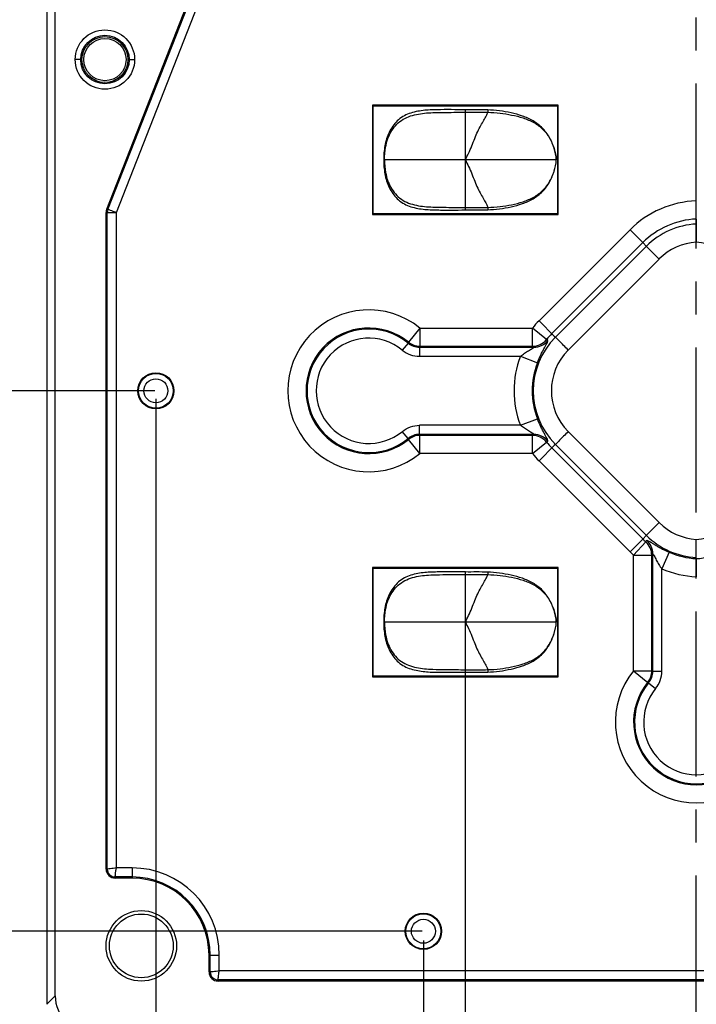
# Model space of a CAD drawing. Units: millimetres. Extents: x 981 to 1388, y -3112 to -2822.
# Drawn here: x 1251 to 1288, y -3015 to -2961 of the extents above; entities that cross this region are included whole.
import ezdxf

# ---------------------------------------------------------------- set-up
doc = ezdxf.new("R2010")
doc.units = ezdxf.units.MM
doc.linetypes.add('CENTER', pattern=[50.8, 31.75, -6.35, 6.35, -6.35])
doc.styles.get("Standard").update_dxf_attribs({"font": 'txt', "bigfont": 'gbcbig.shx'})
doc.dimstyles.get("Standard").update_dxf_attribs({"dimtxt": 3.5, "dimasz": 3.5, "dimexe": 0.18, "dimexo": 0.0625, "dimgap": 0.09, "dimtad": 0, "dimdsep": 46, "dimtxsty": 'Standard', "dimblk": '_FILLED', "dimcen": 0, "dimclrd": 3, "dimclre": 4, "dimclrt": 6, "dimadec": 0, "dimazin": 0, "dimtp": 0.01, "dimtm": 0.01, "dimtfac": 1, "dimtofl": 0, "dimtmove": 0, "dimatfit": 3, "dimldrblk": '_FILLED', "dimfxl": 0, "dimtolj": 1, "dimarcsym": 0})

# ---------------------------------------------------------------- blocks, each defined once
blk = doc.blocks.new('_FILLED')
at = {"color": 0, "linetype": 'ByBlock'}
blk.add_solid([(0, 0), (-1, 0.214), (-1, -0.214)], dxfattribs=at)
blk = doc.blocks.new('*D22')
at = {"color": 4, "lineweight": -2}
for p, q in [((1261.043, -2930.223), (1239.49, -2930.223)), ((1258.38, -2981.019), (1239.49, -2981.019))]:
    blk.add_line(p, q, dxfattribs=at)
at = {"color": 3, "lineweight": -2}
for p, q in [((1239.67, -2933.723), (1239.67, -2950.573)), ((1239.67, -2977.519), (1239.67, -2960.67))]:
    blk.add_line(p, q, dxfattribs=at)
at = {"layer": 'Defpoints', "color": 0}
for p in [(1261.106, -2930.223), (1239.67, -2981.019), (1258.443, -2981.019)]:
    blk.add_point(p, dxfattribs=at)
at = {"color": 3, "lineweight": -2, "xscale": 3.5, "yscale": 3.5, "zscale": 3.5}
for p, rotation in [((1239.67, -2930.223), 90), ((1239.67, -2981.019), 270)]:
    blk.add_blockref('_FILLED', p, dxfattribs=dict(at, rotation=rotation))
at = {"color": 6, "insert": (1239.67, -2955.621), "char_height": 3.5, "attachment_point": 5, "rotation": 90}
blk.add_mtext('\\A1;50.8', dxfattribs=at)
blk = doc.blocks.new('*D23')
at = {"color": 4, "lineweight": -2}
for p, q in [((1260.981, -2930.223), (1229.336, -2930.223)), ((1273.08, -3010.719), (1229.336, -3010.719))]:
    blk.add_line(p, q, dxfattribs=at)
at = {"color": 3, "lineweight": -2}
for p, q in [((1229.516, -2933.723), (1229.516, -2965.423)), ((1229.516, -3007.219), (1229.516, -2975.52))]:
    blk.add_line(p, q, dxfattribs=at)
at = {"layer": 'Defpoints', "color": 0}
for p in [(1261.043, -2930.223), (1229.516, -3010.719), (1273.143, -3010.719)]:
    blk.add_point(p, dxfattribs=at)
at = {"color": 3, "lineweight": -2, "xscale": 3.5, "yscale": 3.5, "zscale": 3.5}
for p, rotation in [((1229.516, -2930.223), 90), ((1229.516, -3010.719), 270)]:
    blk.add_blockref('_FILLED', p, dxfattribs=dict(at, rotation=rotation))
at = {"color": 6, "insert": (1229.516, -2970.471), "char_height": 3.5, "attachment_point": 5, "rotation": 90}
blk.add_mtext('\\A1;80.5', dxfattribs=at)
blk = doc.blocks.new('*D24')
at = {"color": 4, "lineweight": -2}
for p, q in [((1275.433, -2996.499), (1275.433, -3021.292)), ((1300.833, -2996.499), (1300.833, -3021.292))]:
    blk.add_line(p, q, dxfattribs=at)
at = {"color": 3, "lineweight": -2}
for p, q in [((1278.933, -3021.112), (1282.793, -3021.112)), ((1297.333, -3021.112), (1293.473, -3021.112))]:
    blk.add_line(p, q, dxfattribs=at)
at = {"layer": 'Defpoints', "color": 0}
for p in [(1275.433, -2996.437), (1300.833, -2996.437), (1300.833, -3021.112)]:
    blk.add_point(p, dxfattribs=at)
at = {"color": 3, "lineweight": -2, "xscale": 3.5, "yscale": 3.5, "zscale": 3.5, "rotation": 180}
blk.add_blockref('_FILLED', (1275.433, -3021.112), dxfattribs=at)
at = {"color": 3, "lineweight": -2, "xscale": 3.5, "yscale": 3.5, "zscale": 3.5}
blk.add_blockref('_FILLED', (1300.833, -3021.112), dxfattribs=at)
at = {"color": 6, "insert": (1288.133, -3021.112), "char_height": 3.5, "attachment_point": 5}
blk.add_mtext('\\A1;25.4', dxfattribs=at)
blk = doc.blocks.new('*D25')
at = {"color": 4, "lineweight": -2}
for p, q in [((1303.14, -3010.79), (1303.14, -3029.371)), ((1273.143, -3011.226), (1273.143, -3029.371))]:
    blk.add_line(p, q, dxfattribs=at)
at = {"color": 3, "lineweight": -2}
for p, q in [((1276.643, -3029.191), (1285.426, -3029.191)), ((1299.64, -3029.191), (1290.856, -3029.191))]:
    blk.add_line(p, q, dxfattribs=at)
at = {"layer": 'Defpoints', "color": 0}
for p in [(1303.14, -3010.727), (1273.143, -3011.163), (1303.14, -3029.191)]:
    blk.add_point(p, dxfattribs=at)
at = {"color": 3, "lineweight": -2, "xscale": 3.5, "yscale": 3.5, "zscale": 3.5, "rotation": 180}
blk.add_blockref('_FILLED', (1273.143, -3029.191), dxfattribs=at)
at = {"color": 3, "lineweight": -2, "xscale": 3.5, "yscale": 3.5, "zscale": 3.5}
blk.add_blockref('_FILLED', (1303.14, -3029.191), dxfattribs=at)
at = {"color": 6, "insert": (1288.141, -3029.191), "char_height": 3.5, "attachment_point": 5}
blk.add_mtext('\\A1;30', dxfattribs=at)
blk = doc.blocks.new('*D26')
at = {"color": 4, "lineweight": -2}
for p, q in [((1258.443, -2981.463), (1258.443, -3036.003)), ((1317.84, -2981.09), (1317.84, -3036.003))]:
    blk.add_line(p, q, dxfattribs=at)
at = {"color": 3, "lineweight": -2}
for p, q in [((1261.943, -3035.823), (1282.801, -3035.823)), ((1314.34, -3035.823), (1293.481, -3035.823))]:
    blk.add_line(p, q, dxfattribs=at)
at = {"layer": 'Defpoints', "color": 0}
for p in [(1317.84, -2981.027), (1258.443, -2981.4), (1317.84, -3035.823)]:
    blk.add_point(p, dxfattribs=at)
at = {"color": 3, "lineweight": -2, "xscale": 3.5, "yscale": 3.5, "zscale": 3.5, "rotation": 180}
blk.add_blockref('_FILLED', (1258.443, -3035.823), dxfattribs=at)
at = {"color": 3, "lineweight": -2, "xscale": 3.5, "yscale": 3.5, "zscale": 3.5}
blk.add_blockref('_FILLED', (1317.84, -3035.823), dxfattribs=at)
at = {"color": 6, "insert": (1288.141, -3035.823), "char_height": 3.5, "attachment_point": 5}
blk.add_mtext('\\A1;59.4', dxfattribs=at)

msp = doc.modelspace()

# ---------------------------------------------------------------- linework, layer by layer
at = {"color": 1, "linetype": 'CENTER', "ltscale": 0.2856}
msp.add_line((1288.143, -3016.727), (1288.143, -2843.727), dxfattribs=at)
at = {"color": 7, "linetype": 'Continuous'}
for p, q in [((1252.443, -2845.72), (1252.443, -3014.735)), ((1252.911, -3014.267), (1252.911, -2846.188)), ((1255.745, -2971.035), (1260.634, -2958.575)), ((1255.805, -2971.059), (1260.694, -2958.598)), ((1256.274, -2971.23), (1261.158, -2958.78)), ((1254.312, -2962.823), (1254.013, -2962.823)), ((1256.976, -2962.823), (1257.276, -2962.823)), ((1270.351, -2965.333), (1270.379, -2965.361)), ((1280.551, -2965.333), (1270.351, -2965.333)), ((1270.351, -2965.333), (1270.351, -2971.333)), ((1270.379, -2965.361), (1280.523, -2965.361)), ((1270.379, -2971.305), (1270.379, -2965.361)), ((1280.523, -2965.361), (1280.523, -2971.305)), ((1280.551, -2971.333), (1280.551, -2965.333)), ((1275.451, -2971.087), (1275.451, -2965.58)), ((1280.447, -2968.333), (1270.962, -2968.333)), ((1288.143, -2971.584), (1288.143, -2970.587)), ((1255.71, -2971.218), (1255.775, -2971.218)), ((1255.71, -3007.303), (1255.71, -2971.218)), ((1255.745, -2971.035), (1255.805, -2971.059)), ((1255.775, -3007.303), (1255.775, -2971.218)), ((1256.274, -3007.239), (1256.274, -2971.23)), ((1270.351, -2971.333), (1270.379, -2971.305)), ((1280.523, -2971.305), (1270.379, -2971.305)), ((1280.551, -2971.333), (1280.523, -2971.305)), ((1270.351, -2971.333), (1280.551, -2971.333)), ((1288.143, -2971.584), (1288.143, -2971.862)), ((1288.143, -2971.862), (1288.143, -2972.86)), ((1279.499, -2977.177), (1284.499, -2972.177)), ((1286.104, -2973.782), (1284.499, -2972.177)), ((1280.204, -2977.881), (1285.204, -2972.881)), ((1280.399, -2978.078), (1285.4, -2973.077)), ((1281.104, -2978.782), (1286.104, -2973.782)), ((1279.499, -2977.177), (1280.337, -2978.015)), ((1272.955, -2977.574), (1272.324, -2978.348)), ((1272.955, -2977.574), (1279.139, -2977.574)), ((1272.955, -2977.574), (1272.955, -2978.573)), ((1279.909, -2978.206), (1279.139, -2977.574)), ((1279.139, -2978.573), (1279.139, -2977.574)), ((1272.3, -2978.402), (1272.324, -2978.348)), ((1279.984, -2978.263), (1279.909, -2978.206)), ((1280.337, -2978.015), (1280.399, -2978.078)), ((1272.3, -2978.402), (1271.983, -2978.788)), ((1272.934, -2978.629), (1279.214, -2978.629)), ((1272.934, -2978.629), (1272.934, -2979.129)), ((1272.955, -2978.573), (1279.139, -2978.573)), ((1279.214, -2978.629), (1279.139, -2978.573)), ((1272.934, -2979.129), (1278.48, -2979.129)), ((1278.48, -2979.129), (1279.409, -2979.49)), ((1278.48, -2982.918), (1279.409, -2982.556)), ((1278.48, -2982.918), (1272.934, -2982.918)), ((1272.934, -2983.417), (1272.934, -2982.918)), ((1272.3, -2983.644), (1271.983, -2983.259)), ((1272.324, -2983.698), (1272.3, -2983.644)), ((1272.955, -2984.472), (1272.324, -2983.698)), ((1279.214, -2983.417), (1272.934, -2983.417)), ((1279.139, -2983.474), (1272.955, -2983.474)), ((1272.955, -2984.472), (1272.955, -2983.474)), ((1279.139, -2983.474), (1279.214, -2983.417)), ((1279.139, -2984.472), (1279.139, -2983.474)), ((1286.104, -2988.265), (1281.104, -2983.264)), ((1279.139, -2984.472), (1279.909, -2983.841)), ((1279.499, -2984.87), (1280.337, -2984.032)), ((1279.909, -2983.841), (1279.984, -2983.784)), ((1285.204, -2989.166), (1280.204, -2984.166)), ((1280.399, -2983.969), (1280.337, -2984.032)), ((1285.4, -2988.969), (1280.399, -2983.969)), ((1279.139, -2984.472), (1272.955, -2984.472)), ((1284.499, -2989.87), (1279.499, -2984.87)), ((1284.499, -2989.87), (1286.104, -2988.265)), ((1284.695, -2990.057), (1285.364, -2989.318)), ((1285.364, -2989.318), (1285.422, -2989.243)), ((1288.143, -2990.185), (1288.143, -2989.187)), ((1284.695, -2990.057), (1285.694, -2990.057)), ((1284.695, -2996.413), (1284.695, -2990.057)), ((1285.694, -2990.057), (1285.751, -2989.981)), ((1285.694, -2996.413), (1285.694, -2990.057)), ((1285.751, -2996.433), (1285.751, -2989.981)), ((1286.65, -2989.893), (1286.25, -2990.805)), ((1288.143, -2990.244), (1288.143, -2990.185)), ((1288.143, -2990.244), (1288.143, -2991.241)), ((1280.551, -2990.733), (1270.351, -2990.733)), ((1270.351, -2990.733), (1270.379, -2990.761)), ((1270.351, -2990.733), (1270.351, -2996.733)), ((1270.379, -2990.761), (1280.523, -2990.761)), ((1270.379, -2996.705), (1270.379, -2990.761)), ((1280.523, -2990.761), (1280.523, -2996.705)), ((1280.551, -2996.733), (1280.551, -2990.733)), ((1275.451, -2996.487), (1275.451, -2990.98)), ((1286.25, -2996.433), (1286.25, -2990.805)), ((1280.447, -2993.733), (1270.962, -2993.733)), ((1270.351, -2996.733), (1270.379, -2996.705)), ((1270.351, -2996.733), (1280.551, -2996.733)), ((1280.523, -2996.705), (1270.379, -2996.705)), ((1280.551, -2996.733), (1280.523, -2996.705)), ((1284.695, -2996.413), (1285.694, -2996.413)), ((1284.695, -2996.413), (1285.47, -2997.044)), ((1285.751, -2996.433), (1286.25, -2996.433)), ((1285.523, -2997.067), (1285.47, -2997.044)), ((1285.523, -2997.067), (1285.909, -2997.385)), ((1255.71, -3007.303), (1255.775, -3007.303)), ((1257.134, -3007.239), (1256.274, -3007.239)), ((1257.134, -3007.239), (1257.134, -3007.803)), ((1257.134, -3007.738), (1256.21, -3007.738)), ((1256.21, -3007.803), (1256.21, -3007.738)), ((1257.134, -3007.803), (1256.21, -3007.803)), ((1261.365, -3012.033), (1261.928, -3012.033)), ((1261.365, -3012.957), (1261.365, -3012.033)), ((1261.429, -3012.957), (1261.429, -3012.033)), ((1261.928, -3012.894), (1261.928, -3012.033)), ((1261.365, -3012.957), (1261.429, -3012.957)), ((1314.357, -3012.894), (1261.928, -3012.894)), ((1314.421, -3013.393), (1261.865, -3013.393)), ((1261.865, -3013.457), (1261.865, -3013.393)), ((1314.421, -3013.457), (1261.865, -3013.457)), ((1252.911, -3014.267), (1252.443, -3014.735))]:
    msp.add_line(p, q, dxfattribs=at)
for centre, radius in [((1255.644, -2962.823), 1.632), ((1255.644, -2962.823), 1.332), ((1255.644, -2962.823), 1.261), ((1255.644, -2962.823), 1.16), ((1258.444, -2981.023), 0.995), ((1258.444, -2981.023), 0.958), ((1258.444, -2981.023), 0.658), ((1257.644, -3011.523), 1.937), ((1273.144, -3010.723), 0.995), ((1257.644, -3011.523), 1.75), ((1273.144, -3010.723), 0.958), ((1273.144, -3010.723), 0.658)]:
    msp.add_circle(centre, radius, dxfattribs=at)
for centre, radius, start, end in [((1301.751, -2963.841), 25.134, 183.9896, 184.2891), ((1288.346, -2976.023), 5.44, 92.1384, 135), ((1256.21, -2971.218), 0.5, 158.5782, 180), ((1256.21, -2971.218), 0.436, 158.5782, 180), ((1301.751, -2972.826), 25.134, 175.7109, 176.0104), ((1288.346, -2976.023), 4.444, 92.6181, 135), ((1288.346, -2976.023), 4.166, 92.7928, 135), ((1288.346, -2976.023), 3.17, 93.6715, 135), ((1287.94, -2976.023), 3.17, 45, 86.3285), ((1270.144, -2981.023), 4.449, 50.8258, 309.1742), ((1283.346, -2981.023), 5.44, 135, 140.6548), ((1270.144, -2981.023), 3.45, 50.8258, 309.1742), ((1270.144, -2981.023), 3.394, 50.5641, 309.4359), ((1270.144, -2981.023), 2.894, 50.5769, 309.5887), ((1272.956, -2977.572), 1.001, 230.8811, 269.9446), ((1279.135, -2977.572), 1.001, 270.2434, 320.7072), ((1283.346, -2981.023), 4.166, 135.0125, 224.9872), ((1279.21, -2977.629), 1.001, 270.2436, 320.6613), ((1283.346, -2981.023), 4.444, 135, 140.6548), ((1272.935, -2977.63), 1.499, 230.5558, 269.9909), ((1272.934, -2977.632), 0.997, 230.5345, 270.0312), ((1248.187, -2969.76), 26.289, 340.2823, 340.4131), ((1283.346, -2981.023), 3.17, 135.0142, 224.9855), ((1283.346, -2981.023), 5.221, 158.7256, 201.2744), ((1283.346, -2981.023), 4.225, 158.7256, 201.2744), ((1272.934, -2984.414), 0.997, 89.9685, 129.4655), ((1272.956, -2984.475), 1.001, 90.0554, 129.1189), ((1248.187, -2992.287), 26.289, 19.5869, 19.7177), ((1279.135, -2984.475), 1.001, 39.2932, 89.7564), ((1279.21, -2984.418), 1.001, 39.3221, 89.7522), ((1283.346, -2981.023), 4.444, 219.3452, 225), ((1283.346, -2981.023), 5.44, 219.3452, 225), ((1288.346, -2986.023), 3.17, 225, 266.3285), ((1287.94, -2986.023), 3.17, 273.6715, 315), ((1288.346, -2986.023), 4.444, 225, 227.8535), ((1288.346, -2986.023), 4.166, 225, 267.2072), ((1284.693, -2990.061), 1.001, 0.2423, 47.9264), ((1284.75, -2989.985), 1.001, 0.2429, 47.8313), ((1288.346, -2986.023), 5.44, 225, 227.8535), ((1288.346, -2986.023), 4.225, 246.3327, 267.2462), ((1287.94, -2986.023), 4.225, 272.7538, 293.7033), ((1301.751, -2989.241), 25.134, 183.9896, 184.2891), ((1288.346, -2986.023), 5.221, 246.3327, 267.7719), ((1301.751, -2998.226), 25.134, 175.7109, 176.0104), ((1288.144, -2999.223), 4.449, 140.8258, 39.1742), ((1284.693, -2996.412), 1.001, 320.8811, 359.9446), ((1284.753, -2996.434), 0.997, 320.5345, 0.0312), ((1276.881, -3021.18), 26.289, 70.2823, 70.4131), ((1284.752, -2996.433), 1.498, 320.5747, 359.9952), ((1288.144, -2999.223), 3.45, 140.8258, 39.1742), ((1288.144, -2999.223), 3.394, 140.5641, 39.4359), ((1288.144, -2999.223), 2.894, 140.5609, 39.4477), ((1256.21, -3007.303), 0.5, 180, 270), ((1256.21, -3007.303), 0.436, 180, 270), ((1257.134, -3012.033), 4.794, 0, 90), ((1257.134, -3012.033), 4.295, 0, 90), ((1257.134, -3012.033), 4.23, 0, 90), ((1261.865, -3012.957), 0.5, 180, 270), ((1261.865, -3012.957), 0.436, 180, 270)]:
    msp.add_arc(centre, radius, start, end, dxfattribs=at)
msp.add_ellipse((1254.919, -3014.251), major_axis=(1.425, 1.425), ratio=0.992433, start_param=2.359993, end_param=3.923193, dxfattribs=at)
for points, knots in [([(1275.451, -2965.58), (1275.193, -2965.578), (1274.675, -2965.575), (1273.899, -2965.575), (1273.251, -2965.597), (1272.739, -2965.678), (1272.364, -2965.782), (1272.009, -2965.944), (1271.7, -2966.183), (1271.448, -2966.481), (1271.252, -2966.818), (1271.111, -2967.181), (1270.993, -2967.686), (1270.962, -2968.075), (1270.962, -2968.333)], [0, 0, 0, 0, 0.125071, 0.250142, 0.375166, 0.437693, 0.500201, 0.56267, 0.62511, 0.687578, 0.750068, 0.812569, 0.87508, 1, 1, 1, 1]), ([(1271.006, -2968.333), (1271.006, -2968.099), (1271.039, -2967.719), (1271.166, -2967.208), (1271.402, -2966.677), (1271.897, -2966.095), (1272.761, -2965.796), (1273.605, -2965.731), (1274.339, -2965.726), (1274.936, -2965.72), (1275.286, -2965.72), (1275.451, -2965.719)], [0, 0, 0, 0, 0.116589, 0.188401, 0.261286, 0.404918, 0.552782, 0.702379, 0.825882, 0.917861, 1, 1, 1, 1]), ([(1275.451, -2965.719), (1275.54, -2965.719), (1275.952, -2965.715), (1276.364, -2965.71), (1276.687, -2965.721)], [0, 0, 0, 0, 0.215695, 1, 1, 1, 1]), ([(1275.451, -2968.333), (1275.505, -2968.212), (1275.636, -2967.962), (1275.808, -2967.569), (1275.963, -2967.163), (1276.118, -2966.785), (1276.295, -2966.455), (1276.463, -2966.168), (1276.594, -2965.927), (1276.666, -2965.783), (1276.687, -2965.721)], [0, 0, 0, 0, 0.13718, 0.292638, 0.44506, 0.587061, 0.71571, 0.833152, 0.932023, 1, 1, 1, 1]), ([(1280.45, -2968.332), (1280.45, -2968.278), (1280.438, -2968.171), (1280.406, -2967.958), (1280.305, -2967.593), (1280.093, -2967.094), (1279.707, -2966.566), (1279.185, -2966.172), (1278.588, -2965.913), (1277.963, -2965.744), (1277.324, -2965.632), (1276.893, -2965.598), (1276.678, -2965.59)], [0, 0, 0, 0, 0.031284, 0.062559, 0.125106, 0.250066, 0.374873, 0.499694, 0.62468, 0.749769, 0.87488, 1, 1, 1, 1]), ([(1276.687, -2965.721), (1276.911, -2965.728), (1277.35, -2965.757), (1277.998, -2965.861), (1278.624, -2966.017), (1279.219, -2966.262), (1279.651, -2966.578), (1279.931, -2966.901), (1280.165, -2967.272), (1280.332, -2967.674), (1280.427, -2968.067), (1280.447, -2968.25), (1280.447, -2968.333)], [0, 0, 0, 0, 0.131994, 0.258218, 0.38595, 0.511696, 0.634342, 0.697046, 0.762265, 0.892339, 0.9507, 1, 1, 1, 1]), ([(1270.962, -2968.333), (1270.962, -2968.592), (1270.993, -2968.981), (1271.111, -2969.486), (1271.252, -2969.849), (1271.448, -2970.185), (1271.7, -2970.483), (1272.009, -2970.722), (1272.364, -2970.885), (1272.739, -2970.989), (1273.251, -2971.069), (1273.769, -2971.088), (1274.287, -2971.09), (1274.804, -2971.092), (1275.193, -2971.088), (1275.451, -2971.087)], [0, 0, 0, 0, 0.124922, 0.187432, 0.249933, 0.312422, 0.374889, 0.437329, 0.499796, 0.562303, 0.624829, 0.749855, 0.812391, 0.874927, 1, 1, 1, 1]), ([(1271.006, -2968.333), (1271.006, -2968.568), (1271.039, -2968.947), (1271.166, -2969.459), (1271.402, -2969.989), (1271.897, -2970.571), (1272.761, -2970.871), (1273.605, -2970.936), (1274.339, -2970.94), (1274.936, -2970.947), (1275.286, -2970.947), (1275.451, -2970.947)], [0, 0, 0, 0, 0.116589, 0.188401, 0.261286, 0.404918, 0.552782, 0.702379, 0.825882, 0.917861, 1, 1, 1, 1]), ([(1275.451, -2968.333), (1275.505, -2968.454), (1275.636, -2968.704), (1275.808, -2969.098), (1275.963, -2969.503), (1276.118, -2969.881), (1276.295, -2970.212), (1276.463, -2970.499), (1276.594, -2970.739), (1276.666, -2970.884), (1276.687, -2970.946)], [0, 0, 0, 0, 0.13718, 0.292638, 0.44506, 0.587061, 0.71571, 0.833152, 0.932023, 1, 1, 1, 1]), ([(1276.678, -2971.077), (1276.894, -2971.068), (1277.325, -2971.035), (1277.963, -2970.922), (1278.589, -2970.753), (1279.186, -2970.494), (1279.708, -2970.1), (1280.094, -2969.571), (1280.305, -2969.072), (1280.406, -2968.707), (1280.438, -2968.494), (1280.45, -2968.386), (1280.45, -2968.332)], [0, 0, 0, 0, 0.12512, 0.250231, 0.375321, 0.500306, 0.625126, 0.749934, 0.874893, 0.937441, 0.968717, 1, 1, 1, 1]), ([(1276.687, -2970.946), (1276.911, -2970.939), (1277.35, -2970.909), (1277.998, -2970.805), (1278.624, -2970.649), (1279.219, -2970.405), (1279.651, -2970.088), (1279.931, -2969.766), (1280.165, -2969.394), (1280.332, -2968.992), (1280.427, -2968.6), (1280.447, -2968.417), (1280.447, -2968.333)], [0, 0, 0, 0, 0.131994, 0.258218, 0.38595, 0.511696, 0.634342, 0.697046, 0.762265, 0.892339, 0.9507, 1, 1, 1, 1]), ([(1255.775, -2971.218), (1255.79, -2971.218), (1255.956, -2971.22), (1256.123, -2971.223), (1256.274, -2971.23)], [0, 0, 0, 0, 0.090629, 1, 1, 1, 1]), ([(1256.274, -2971.23), (1256.216, -2971.21), (1256.059, -2971.153), (1255.902, -2971.097), (1255.805, -2971.059)], [0, 0, 0, 0, 0.371075, 1, 1, 1, 1]), ([(1275.451, -2970.947), (1275.54, -2970.948), (1275.952, -2970.952), (1276.364, -2970.956), (1276.687, -2970.946)], [0, 0, 0, 0, 0.215695, 1, 1, 1, 1]), ([(1279.409, -2979.49), (1279.472, -2979.328), (1279.573, -2979.097), (1279.718, -2978.812), (1279.814, -2978.636), (1279.893, -2978.495), (1279.952, -2978.382), (1279.983, -2978.318), (1279.993, -2978.27), (1279.984, -2978.263)], [0, 0, 0, 0, 0.384802, 0.555132, 0.703325, 0.825218, 0.916832, 0.974859, 1, 1, 1, 1]), ([(1281.104, -2978.782), (1281.019, -2978.697), (1280.785, -2978.461), (1280.549, -2978.227), (1280.399, -2978.078)], [0, 0, 0, 0, 0.363822, 1, 1, 1, 1]), ([(1278.48, -2979.129), (1278.549, -2979.07), (1278.657, -2978.988), (1278.805, -2978.889), (1278.915, -2978.822), (1279.021, -2978.76), (1279.104, -2978.713), (1279.157, -2978.681), (1279.182, -2978.665), (1279.198, -2978.655), (1279.209, -2978.646), (1279.217, -2978.64), (1279.22, -2978.632), (1279.216, -2978.63), (1279.214, -2978.629)], [0, 0, 0, 0, 0.303052, 0.451162, 0.595331, 0.733353, 0.860094, 0.915332, 0.939451, 0.960265, 0.976806, 0.988128, 0.994224, 1, 1, 1, 1]), ([(1279.984, -2983.784), (1279.993, -2983.777), (1279.983, -2983.729), (1279.952, -2983.665), (1279.893, -2983.552), (1279.814, -2983.41), (1279.718, -2983.234), (1279.573, -2982.95), (1279.472, -2982.719), (1279.409, -2982.556)], [0, 0, 0, 0, 0.025153, 0.083133, 0.174769, 0.29661, 0.444794, 0.615164, 1, 1, 1, 1]), ([(1271.989, -2983.255), (1272.121, -2983.147), (1272.423, -2982.976), (1272.765, -2982.918), (1272.934, -2982.918)], [0, 0, 0, 0, 0.499954, 1, 1, 1, 1]), ([(1279.214, -2983.417), (1279.216, -2983.417), (1279.22, -2983.414), (1279.216, -2983.407), (1279.209, -2983.4), (1279.197, -2983.391), (1279.182, -2983.381), (1279.157, -2983.365), (1279.103, -2983.334), (1279.02, -2983.286), (1278.914, -2983.224), (1278.805, -2983.157), (1278.657, -2983.058), (1278.549, -2982.977), (1278.48, -2982.918)], [0, 0, 0, 0, 0.005718, 0.011885, 0.023166, 0.039791, 0.060825, 0.085141, 0.140466, 0.267327, 0.405282, 0.549331, 0.697287, 1, 1, 1, 1]), ([(1281.104, -2983.264), (1281.019, -2983.35), (1280.785, -2983.586), (1280.549, -2983.819), (1280.399, -2983.969)], [0, 0, 0, 0, 0.363822, 1, 1, 1, 1]), ([(1285.422, -2989.243), (1285.429, -2989.234), (1285.478, -2989.248), (1285.542, -2989.284), (1285.657, -2989.352), (1285.799, -2989.442), (1285.975, -2989.548), (1286.257, -2989.709), (1286.488, -2989.822), (1286.65, -2989.893)], [0, 0, 0, 0, 0.025055, 0.084274, 0.17767, 0.30098, 0.449627, 0.619178, 1, 1, 1, 1]), ([(1285.751, -2989.981), (1285.753, -2989.969), (1285.787, -2990.017), (1285.8, -2990.045), (1285.839, -2990.118), (1285.884, -2990.208), (1285.946, -2990.326), (1286.013, -2990.447), (1286.111, -2990.61), (1286.192, -2990.729), (1286.25, -2990.805)], [0, 0, 0, 0, 0.037332, 0.085895, 0.143711, 0.272818, 0.411168, 0.554521, 0.701097, 1, 1, 1, 1]), ([(1275.451, -2990.98), (1275.193, -2990.978), (1274.675, -2990.975), (1273.899, -2990.975), (1273.251, -2990.997), (1272.739, -2991.078), (1272.364, -2991.182), (1272.009, -2991.344), (1271.7, -2991.583), (1271.448, -2991.881), (1271.252, -2992.218), (1271.111, -2992.581), (1270.993, -2993.086), (1270.962, -2993.475), (1270.962, -2993.733)], [0, 0, 0, 0, 0.125071, 0.250142, 0.375166, 0.437693, 0.500201, 0.56267, 0.62511, 0.687578, 0.750068, 0.812569, 0.87508, 1, 1, 1, 1]), ([(1271.006, -2993.733), (1271.006, -2993.499), (1271.039, -2993.119), (1271.166, -2992.608), (1271.402, -2992.077), (1271.897, -2991.495), (1272.761, -2991.196), (1273.605, -2991.131), (1274.339, -2991.126), (1274.936, -2991.12), (1275.286, -2991.12), (1275.451, -2991.119)], [0, 0, 0, 0, 0.116589, 0.188401, 0.261286, 0.404918, 0.552782, 0.702379, 0.825882, 0.917861, 1, 1, 1, 1]), ([(1275.451, -2991.119), (1275.54, -2991.119), (1275.952, -2991.115), (1276.364, -2991.11), (1276.687, -2991.121)], [0, 0, 0, 0, 0.215695, 1, 1, 1, 1]), ([(1275.451, -2993.733), (1275.505, -2993.612), (1275.636, -2993.362), (1275.808, -2992.969), (1275.963, -2992.563), (1276.118, -2992.185), (1276.295, -2991.855), (1276.463, -2991.568), (1276.594, -2991.327), (1276.666, -2991.183), (1276.687, -2991.121)], [0, 0, 0, 0, 0.13718, 0.292638, 0.44506, 0.587061, 0.71571, 0.833152, 0.932023, 1, 1, 1, 1]), ([(1280.45, -2993.732), (1280.45, -2993.678), (1280.438, -2993.571), (1280.406, -2993.358), (1280.305, -2992.993), (1280.093, -2992.494), (1279.707, -2991.966), (1279.185, -2991.572), (1278.588, -2991.313), (1277.963, -2991.144), (1277.324, -2991.032), (1276.893, -2990.998), (1276.678, -2990.99)], [0, 0, 0, 0, 0.031284, 0.062559, 0.125106, 0.250066, 0.374873, 0.499694, 0.62468, 0.749769, 0.87488, 1, 1, 1, 1]), ([(1276.687, -2991.121), (1276.911, -2991.128), (1277.35, -2991.157), (1277.998, -2991.261), (1278.624, -2991.417), (1279.219, -2991.662), (1279.651, -2991.978), (1279.931, -2992.301), (1280.165, -2992.672), (1280.332, -2993.074), (1280.427, -2993.467), (1280.447, -2993.65), (1280.447, -2993.733)], [0, 0, 0, 0, 0.131994, 0.258218, 0.38595, 0.511696, 0.634342, 0.697046, 0.762265, 0.892339, 0.9507, 1, 1, 1, 1]), ([(1270.962, -2993.733), (1270.962, -2993.992), (1270.993, -2994.381), (1271.111, -2994.886), (1271.252, -2995.249), (1271.448, -2995.585), (1271.7, -2995.883), (1272.009, -2996.122), (1272.364, -2996.285), (1272.739, -2996.389), (1273.251, -2996.469), (1273.769, -2996.488), (1274.287, -2996.49), (1274.804, -2996.492), (1275.193, -2996.488), (1275.451, -2996.487)], [0, 0, 0, 0, 0.124922, 0.187432, 0.249933, 0.312422, 0.374889, 0.437329, 0.499796, 0.562303, 0.624829, 0.749855, 0.812391, 0.874927, 1, 1, 1, 1]), ([(1271.006, -2993.733), (1271.006, -2993.968), (1271.039, -2994.347), (1271.166, -2994.859), (1271.402, -2995.389), (1271.897, -2995.971), (1272.761, -2996.271), (1273.605, -2996.336), (1274.339, -2996.34), (1274.936, -2996.347), (1275.286, -2996.347), (1275.451, -2996.347)], [0, 0, 0, 0, 0.116589, 0.188401, 0.261286, 0.404918, 0.552782, 0.702379, 0.825882, 0.917861, 1, 1, 1, 1]), ([(1275.451, -2993.733), (1275.505, -2993.854), (1275.636, -2994.104), (1275.808, -2994.498), (1275.963, -2994.903), (1276.118, -2995.281), (1276.295, -2995.612), (1276.463, -2995.899), (1276.594, -2996.139), (1276.666, -2996.284), (1276.687, -2996.346)], [0, 0, 0, 0, 0.13718, 0.292638, 0.44506, 0.587061, 0.71571, 0.833152, 0.932023, 1, 1, 1, 1]), ([(1276.678, -2996.477), (1276.894, -2996.468), (1277.325, -2996.435), (1277.963, -2996.322), (1278.589, -2996.153), (1279.186, -2995.894), (1279.708, -2995.5), (1280.094, -2994.971), (1280.305, -2994.472), (1280.406, -2994.107), (1280.438, -2993.894), (1280.45, -2993.786), (1280.45, -2993.732)], [0, 0, 0, 0, 0.12512, 0.250231, 0.375321, 0.500306, 0.625126, 0.749934, 0.874893, 0.937441, 0.968717, 1, 1, 1, 1]), ([(1276.687, -2996.346), (1276.911, -2996.339), (1277.35, -2996.309), (1277.998, -2996.205), (1278.624, -2996.049), (1279.219, -2995.805), (1279.651, -2995.488), (1279.931, -2995.166), (1280.165, -2994.794), (1280.332, -2994.392), (1280.427, -2994), (1280.447, -2993.817), (1280.447, -2993.733)], [0, 0, 0, 0, 0.131994, 0.258218, 0.38595, 0.511696, 0.634342, 0.697046, 0.762265, 0.892339, 0.9507, 1, 1, 1, 1]), ([(1275.451, -2996.347), (1275.54, -2996.348), (1275.952, -2996.352), (1276.364, -2996.356), (1276.687, -2996.346)], [0, 0, 0, 0, 0.215695, 1, 1, 1, 1]), ([(1256.274, -3007.239), (1256.161, -3007.266), (1255.994, -3007.283), (1255.827, -3007.303), (1255.775, -3007.303)], [0, 0, 0, 0, 0.688526, 1, 1, 1, 1]), ([(1256.21, -3007.738), (1256.21, -3007.723), (1256.214, -3007.671), (1256.222, -3007.566), (1256.242, -3007.414), (1256.26, -3007.3), (1256.274, -3007.239)], [0, 0, 0, 0, 0.09076, 0.311373, 0.629823, 1, 1, 1, 1]), ([(1261.928, -3012.894), (1261.816, -3012.92), (1261.648, -3012.938), (1261.481, -3012.958), (1261.429, -3012.957)], [0, 0, 0, 0, 0.688526, 1, 1, 1, 1]), ([(1261.865, -3013.393), (1261.865, -3013.378), (1261.869, -3013.325), (1261.877, -3013.22), (1261.896, -3013.069), (1261.914, -3012.954), (1261.928, -3012.894)], [0, 0, 0, 0, 0.09076, 0.311373, 0.629823, 1, 1, 1, 1])]:
    msp.add_open_spline(points, degree=3, knots=knots, dxfattribs=at)
for points in [[(1276.678, -2965.59), (1276.269, -2965.573), (1275.86, -2965.583), (1275.451, -2965.58)], [(1275.451, -2971.087), (1275.86, -2971.084), (1276.269, -2971.094), (1276.678, -2971.077)], [(1276.678, -2990.99), (1276.269, -2990.973), (1275.86, -2990.983), (1275.451, -2990.98)], [(1275.451, -2996.487), (1275.86, -2996.484), (1276.269, -2996.494), (1276.678, -2996.477)]]:
    msp.add_open_spline(points, degree=3, dxfattribs=at)

# ---------------------------------------------------------------- dimensions: what is measured, and where the dimension line sits
for base, p1, p2, picture, middle in [((1229.516, -3010.719), (1261.043, -2930.223), (1273.143, -3010.719), '*D23', (1229.516, -2970.471)), ((1239.67, -2981.019), (1261.106, -2930.223), (1258.443, -2981.019), '*D22', (1239.67, -2955.621))]:
    dim = msp.add_linear_dim(base=base, p1=p1, p2=p2, angle=270, dimstyle='Standard')
    dim.commit()
    dim.dimension.update_dxf_attribs({"geometry": picture, "text_midpoint": middle})
for base, p1, p2, picture, middle in [((1317.84, -3035.823), (1258.443, -2981.4), (1317.84, -2981.027), '*D26', (1288.141, -3035.823)), ((1300.833, -3021.112), (1275.433, -2996.437), (1300.833, -2996.437), '*D24', (1288.133, -3021.112)), ((1303.14, -3029.191), (1273.143, -3011.163), (1303.14, -3010.727), '*D25', (1288.141, -3029.191))]:
    dim = msp.add_linear_dim(base=base, p1=p1, p2=p2, dimstyle='Standard')
    dim.commit()
    dim.dimension.update_dxf_attribs({"geometry": picture, "text_midpoint": middle})

doc.saveas('drawing.dxf')
